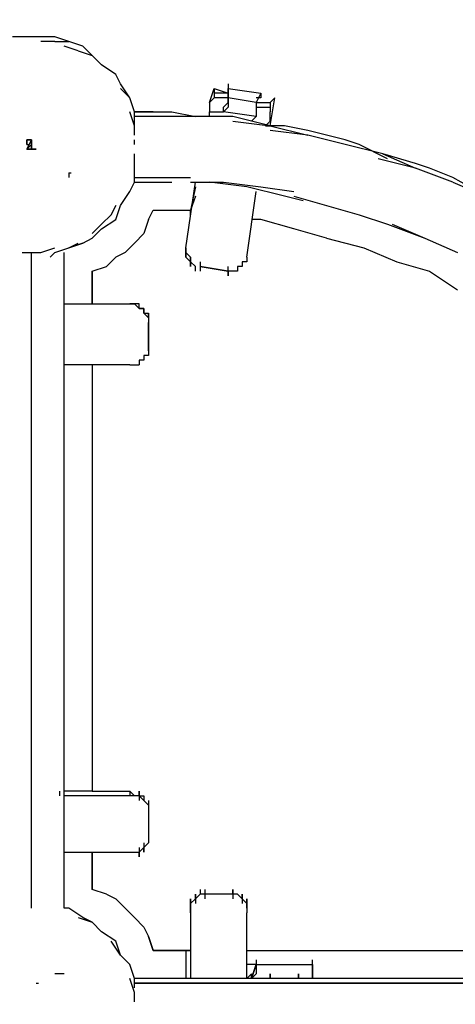
# Model space of a CAD drawing. Units: millimetres. Extents: x -6502 to 6786, y -4938 to 7697.
# Drawn here: x -2365 to -1971, y 1577 to 2467 of the extents above; entities that cross this region are included whole.
import ezdxf

# ---------------------------------------------------------------- set-up
doc = ezdxf.new("R2010")
doc.units = ezdxf.units.MM
doc.layers.add('Lg_dim', color=7, linetype='Continuous')
doc.layers.add('Lg_prod', color=40, linetype='Continuous')
doc.styles.add('LG1', font='ARIAL.TTF', dxfattribs={"height": 185})
doc.dimstyles.new('LG_DIM', dxfattribs={"dimtxt": 2.5, "dimasz": 2.5, "dimexe": 1.25, "dimexo": 0.625, "dimtad": 1, "dimrnd": 10, "dimtxsty": 'Standard', "dimcen": 2.5, "dimadec": 0, "dimazin": 0, "dimtfac": 1, "dimtmove": 0, "dimatfit": 3, "dimfxl": 0, "dimarcsym": 0})

# ---------------------------------------------------------------- blocks, each defined once
blk = doc.blocks.new('220150L')
at = {"layer": 'Lg_prod'}
for p, q in [((-2358.1709, 2451.3123), (-2370.872, 2451.3123)), ((-2345.4698, 2451.3123), (-2358.1709, 2451.3123)), ((-2332.7687, 2451.3123), (-2345.4698, 2451.3123)), ((-2332.7687, 2447.0786), (-2345.4698, 2447.0786)), ((-2320.0676, 2447.0786), (-2332.7687, 2451.3123)), ((-2332.7687, 2447.0786), (-2320.0676, 2447.0786)), ((-2307.3665, 2442.8449), (-2320.0676, 2447.0786)), ((-2311.6002, 2438.6112), (-2324.3013, 2442.8449)), ((-2311.6002, 2438.6112), (-2298.8991, 2434.3775)), ((-2298.8991, 2434.3775), (-2307.3665, 2442.8449)), ((-2290.4317, 2425.9101), (-2298.8991, 2434.3775)), ((-2277.7306, 2417.4427), (-2290.4317, 2425.9101)), ((-2273.4969, 2408.9753), (-2277.7306, 2417.4427)), ((-2265.0295, 2396.2742), (-2273.4969, 2408.9753)), ((-2265.0295, 2396.2742), (-2273.4969, 2404.7416)), ((-2193.0566, 2392.0405), (-2188.8229, 2404.7416)), ((-2188.8229, 2404.7416), (-2188.8229, 2400.5079)), ((-2188.8229, 2404.7416), (-2176.1218, 2400.5079)), ((-2176.1218, 2408.9753), (-2176.1218, 2404.7416)), ((-2176.1218, 2396.2742), (-2176.1218, 2404.7416)), ((-2176.1218, 2404.7416), (-2176.1218, 2396.2742)), ((-2176.1218, 2404.7416), (-2146.4859, 2400.5079)), ((-2260.7958, 2383.5731), (-2265.0295, 2396.2742)), ((-2188.8229, 2396.2742), (-2193.0566, 2392.0405)), ((-2188.8229, 2400.5079), (-2188.8229, 2396.2742)), ((-2176.1218, 2400.5079), (-2188.8229, 2400.5079)), ((-2176.1218, 2396.2742), (-2188.8229, 2396.2742)), ((-2176.1218, 2396.2742), (-2176.1218, 2392.0405)), ((-2150.7196, 2392.0405), (-2176.1218, 2396.2742)), ((-2176.1218, 2392.0405), (-2176.1218, 2396.2742)), ((-2146.4859, 2400.5079), (-2150.7196, 2392.0405)), ((-2146.4859, 2396.2742), (-2150.7196, 2396.2742)), ((-2146.4859, 2396.2742), (-2150.7196, 2396.2742)), ((-2146.4859, 2400.5079), (-2146.4859, 2396.2742)), ((-2146.4859, 2400.5079), (-2146.4859, 2396.2742)), ((-2138.0185, 2370.872), (-2133.7848, 2396.2742)), ((-2138.0185, 2392.0405), (-2133.7848, 2396.2742)), ((-2193.0566, 2392.0405), (-2193.0566, 2383.5731)), ((-2180.3555, 2387.8068), (-2176.1218, 2392.0405)), ((-2176.1218, 2392.0405), (-2180.3555, 2387.8068)), ((-2180.3555, 2387.8068), (-2176.1218, 2392.0405)), ((-2180.3555, 2383.5731), (-2180.3555, 2387.8068)), ((-2176.1218, 2387.8068), (-2180.3555, 2383.5731)), ((-2180.3555, 2383.5731), (-2180.3555, 2387.8068)), ((-2176.1218, 2387.8068), (-2180.3555, 2383.5731)), ((-2176.1218, 2392.0405), (-2176.1218, 2387.8068)), ((-2150.7196, 2392.0405), (-2138.0185, 2392.0405)), ((-2150.7196, 2392.0405), (-2150.7196, 2387.8068)), ((-2150.7196, 2387.8068), (-2138.0185, 2387.8068)), ((-2150.7196, 2387.8068), (-2150.7196, 2383.5731)), ((-2150.7196, 2387.8068), (-2150.7196, 2383.5731)), ((-2138.0185, 2392.0405), (-2138.0185, 2387.8068)), ((-2138.0185, 2387.8068), (-2138.0185, 2383.5731)), ((-2260.7958, 2370.872), (-2265.0295, 2383.5731)), ((-2260.7958, 2379.3394), (-2260.7958, 2383.5731)), ((-2260.7958, 2383.5731), (-2243.861, 2383.5731)), ((-2243.861, 2383.5731), (-2260.7958, 2383.5731)), ((-2260.7958, 2379.3394), (-2260.7958, 2383.5731)), ((-2260.7958, 2375.1057), (-2260.7958, 2379.3394)), ((-2243.861, 2379.3394), (-2260.7958, 2379.3394)), ((-2243.861, 2383.5731), (-2226.9262, 2383.5731)), ((-2205.7577, 2379.3394), (-2243.861, 2379.3394)), ((-2226.9262, 2383.5731), (-2205.7577, 2379.3394)), ((-2171.8881, 2379.3394), (-2205.7577, 2379.3394)), ((-2193.0566, 2383.5731), (-2180.3555, 2383.5731)), ((-2193.0566, 2379.3394), (-2193.0566, 2383.5731)), ((-2150.7196, 2379.3394), (-2180.3555, 2383.5731)), ((-2150.7196, 2379.3394), (-2180.3555, 2383.5731)), ((-2138.0185, 2370.872), (-2171.8881, 2379.3394)), ((-2154.9533, 2375.1057), (-2150.7196, 2379.3394)), ((-2154.9533, 2375.1057), (-2150.7196, 2379.3394)), ((-2150.7196, 2383.5731), (-2150.7196, 2379.3394)), ((-2138.0185, 2375.1057), (-2138.0185, 2383.5731)), ((-2260.7958, 2370.872), (-2260.7958, 2375.1057)), ((-2260.7958, 2366.6383), (-2260.7958, 2370.872)), ((-2260.7958, 2362.4046), (-2260.7958, 2370.872)), ((-2171.8881, 2375.1057), (-2138.0185, 2370.872)), ((-2142.2522, 2370.872), (-2138.0185, 2375.1057)), ((-2142.2522, 2370.872), (-2138.0185, 2370.872)), ((-2125.3174, 2370.872), (-2138.0185, 2370.872)), ((-2138.0185, 2370.872), (-2104.1489, 2362.4046)), ((-2104.1489, 2366.6383), (-2125.3174, 2370.872)), ((-2358.1709, 2353.9372), (-2358.1709, 2358.1709)), ((-2358.1709, 2358.1709), (-2358.1709, 2353.9372)), ((-2358.1709, 2358.1709), (-2353.9372, 2358.1709)), ((-2353.9372, 2358.1709), (-2358.1709, 2358.1709)), ((-2353.9372, 2358.1709), (-2358.1709, 2349.7035)), ((-2358.1709, 2349.7035), (-2353.9372, 2358.1709)), ((-2358.1709, 2358.1709), (-2353.9372, 2358.1709)), ((-2353.9372, 2358.1709), (-2358.1709, 2358.1709)), ((-2353.9372, 2358.1709), (-2353.9372, 2353.9372)), ((-2353.9372, 2353.9372), (-2353.9372, 2358.1709)), ((-2353.9372, 2358.1709), (-2353.9372, 2349.7035)), ((-2353.9372, 2349.7035), (-2353.9372, 2358.1709)), ((-2353.9372, 2358.1709), (-2353.9372, 2353.9372)), ((-2353.9372, 2353.9372), (-2353.9372, 2358.1709)), ((-2260.7958, 2353.9372), (-2260.7958, 2358.1709)), ((-2104.1489, 2362.4046), (-2138.0185, 2366.6383)), ((-2070.2793, 2358.1709), (-2104.1489, 2366.6383)), ((-2070.2793, 2353.9372), (-2104.1489, 2362.4046)), ((-2057.5782, 2353.9372), (-2070.2793, 2358.1709)), ((-2358.1709, 2353.9372), (-2356.054, 2353.9372)), ((-2353.9372, 2353.9372), (-2358.1709, 2349.7035)), ((-2358.1709, 2349.7035), (-2353.9372, 2353.9372)), ((-2358.1709, 2349.7035), (-2353.9372, 2349.7035)), ((-2353.9372, 2349.7035), (-2358.1709, 2349.7035)), ((-2358.1709, 2349.7035), (-2349.7035, 2349.7035)), ((-2349.7035, 2349.7035), (-2358.1709, 2349.7035)), ((-2353.9372, 2349.7035), (-2358.1709, 2349.7035)), ((-2358.1709, 2349.7035), (-2353.9372, 2349.7035)), ((-2358.1709, 2349.7035), (-2356.054, 2349.7035)), ((-2353.9372, 2353.9372), (-2353.9372, 2349.7035)), ((-2353.9372, 2349.7035), (-2353.9372, 2353.9372)), ((-2036.4097, 2345.4698), (-2070.2793, 2353.9372)), ((-2032.176, 2341.2361), (-2057.5782, 2353.9372)), ((-2032.176, 2341.2361), (-2057.5782, 2353.9372)), ((-2260.7958, 2341.2361), (-2260.7958, 2345.4698)), ((-2260.7958, 2332.7687), (-2260.7958, 2345.4698)), ((-2006.7738, 2332.7687), (-2040.6434, 2341.2361)), ((-2036.4097, 2345.4698), (-2006.7738, 2332.7687)), ((-2006.7738, 2337.0024), (-2036.4097, 2345.4698)), ((-2260.7958, 2328.535), (-2260.7958, 2332.7687)), ((-2260.7958, 2320.0676), (-2260.7958, 2332.7687)), ((-1994.0727, 2332.7687), (-2006.7738, 2337.0024)), ((-1994.0727, 2332.7687), (-2006.7738, 2337.0024)), ((-1994.0727, 2332.7687), (-2006.7738, 2337.0024)), ((-1994.0727, 2332.7687), (-2006.7738, 2337.0024)), ((-1972.9042, 2320.0676), (-2006.7738, 2332.7687)), ((-1972.9042, 2324.3013), (-1994.0727, 2332.7687)), ((-2320.0676, 2328.535), (-2320.0676, 2324.3013)), ((-2320.0676, 2328.535), (-2320.0676, 2324.3013)), ((-2320.0676, 2328.535), (-2317.9507, 2328.535)), ((-2260.7958, 2324.3013), (-2260.7958, 2328.535)), ((-2260.7958, 2324.3013), (-2243.861, 2324.3013)), ((-2260.7958, 2320.0676), (-2260.7958, 2324.3013)), ((-2243.861, 2324.3013), (-2209.9914, 2324.3013)), ((-1943.2683, 2307.3665), (-1972.9042, 2324.3013)), ((-2265.0295, 2311.6002), (-2260.7958, 2320.0676)), ((-2260.7958, 2320.0676), (-2226.9262, 2320.0676)), ((-2214.2251, 2260.7958), (-2205.7577, 2320.0676)), ((-2209.9914, 2320.0676), (-2180.3555, 2320.0676)), ((-2205.7577, 2315.8339), (-2209.9914, 2294.6654)), ((-2159.187, 2315.8339), (-2193.0566, 2320.0676)), ((-2180.3555, 2320.0676), (-2146.4859, 2315.8339)), ((-2125.3174, 2307.3665), (-2159.187, 2315.8339)), ((-2146.4859, 2315.8339), (-2116.85, 2311.6002)), ((-1972.9042, 2320.0676), (-1943.2683, 2307.3665)), ((-2273.4969, 2298.8991), (-2265.0295, 2311.6002)), ((-2205.7577, 2307.3665), (-2209.9914, 2294.6654)), ((-2159.187, 2252.3284), (-2150.7196, 2311.6002)), ((-2108.3826, 2303.1328), (-2125.3174, 2307.3665)), ((-2116.85, 2307.3665), (-2087.2141, 2298.8991)), ((-2281.9643, 2290.4317), (-2277.7306, 2298.8991)), ((-2277.7306, 2298.8991), (-2281.9643, 2290.4317)), ((-2277.7306, 2286.198), (-2273.4969, 2298.8991)), ((-2087.2141, 2298.8991), (-2057.5782, 2290.4317)), ((-2290.4317, 2281.9643), (-2281.9643, 2290.4317)), ((-2248.0947, 2286.198), (-2243.861, 2294.6654)), ((-2243.861, 2294.6654), (-2209.9914, 2294.6654)), ((-2209.9914, 2290.4317), (-2209.9914, 2294.6654)), ((-2057.5782, 2290.4317), (-2032.176, 2281.9643)), ((-2298.8991, 2273.4969), (-2290.4317, 2281.9643)), ((-2290.4317, 2277.7306), (-2277.7306, 2286.198)), ((-2248.0947, 2286.198), (-2252.3284, 2273.4969)), ((-2146.4859, 2286.198), (-2154.9533, 2286.198)), ((-2116.85, 2277.7306), (-2146.4859, 2286.198)), ((-2032.176, 2281.9643), (-1998.3064, 2269.2632)), ((-2027.9423, 2281.9643), (-1998.3064, 2269.2632)), ((-2307.3665, 2265.0295), (-2298.8991, 2269.2632)), ((-2298.8991, 2269.2632), (-2290.4317, 2277.7306)), ((-2252.3284, 2273.4969), (-2260.7958, 2265.0295)), ((-2087.2141, 2269.2632), (-2116.85, 2277.7306)), ((-2087.2141, 2269.2632), (-2053.3445, 2260.7958)), ((-1998.3064, 2269.2632), (-1968.6705, 2256.5621)), ((-2345.4698, 2256.5621), (-2332.7687, 2260.7958)), ((-2332.7687, 2256.5621), (-2320.0676, 2260.7958)), ((-2307.3665, 2265.0295), (-2320.0676, 2260.7958)), ((-2320.0676, 2260.7958), (-2307.3665, 2265.0295)), ((-2307.3665, 2265.0295), (-2320.0676, 2260.7958)), ((-2320.0676, 2260.7958), (-2307.3665, 2265.0295)), ((-2320.0676, 2260.7958), (-2311.6002, 2265.0295)), ((-2307.3665, 2265.0295), (-2320.0676, 2260.7958)), ((-2320.0676, 2260.7958), (-2307.3665, 2265.0295)), ((-2260.7958, 2265.0295), (-2269.2632, 2256.5621)), ((-2214.2251, 2260.7958), (-2214.2251, 2252.3284)), ((-2214.2251, 2256.5621), (-2214.2251, 2260.7958)), ((-2053.3445, 2260.7958), (-2023.7086, 2248.0947)), ((-2362.4046, 2256.5621), (-2358.1709, 2256.5621)), ((-2358.1709, 2256.5621), (-2345.4698, 2256.5621)), ((-2353.9372, 1663.8441), (-2353.9372, 2256.5621)), ((-2337.0024, 2252.3284), (-2332.7687, 2256.5621)), ((-2324.3013, 1663.8441), (-2324.3013, 2256.5621)), ((-2286.198, 2243.861), (-2277.7306, 2252.3284)), ((-2277.7306, 2252.3284), (-2286.198, 2243.861)), ((-2269.2632, 2256.5621), (-2277.7306, 2252.3284)), ((-2214.2251, 2252.3284), (-2214.2251, 2256.5621)), ((-2214.2251, 2256.5621), (-2214.2251, 2252.3284)), ((-2209.9914, 2252.3284), (-2214.2251, 2256.5621)), ((-2209.9914, 2248.0947), (-2214.2251, 2252.3284)), ((-2214.2251, 2252.3284), (-2209.9914, 2248.0947)), ((-2214.2251, 2252.3284), (-2209.9914, 2248.0947)), ((-2209.9914, 2252.3284), (-2209.9914, 2243.861)), ((-2209.9914, 2248.0947), (-2209.9914, 2252.3284)), ((-2159.187, 2252.3284), (-2159.187, 2248.0947)), ((-2159.187, 2252.3284), (-2159.187, 2248.0947)), ((-2298.8991, 2239.6273), (-2286.198, 2243.861)), ((-2209.9914, 2243.861), (-2209.9914, 2248.0947)), ((-2205.7577, 2243.861), (-2209.9914, 2248.0947)), ((-2209.9914, 2248.0947), (-2205.7577, 2243.861)), ((-2205.7577, 2243.861), (-2209.9914, 2248.0947)), ((-2205.7577, 2239.6273), (-2205.7577, 2243.861)), ((-2201.524, 2248.0947), (-2201.524, 2239.6273)), ((-2201.524, 2243.861), (-2176.1218, 2239.6273)), ((-2176.1218, 2239.6273), (-2201.524, 2243.861)), ((-2176.1218, 2235.3936), (-2176.1218, 2243.861)), ((-2167.6544, 2243.861), (-2167.6544, 2239.6273)), ((-2163.4207, 2243.861), (-2167.6544, 2243.861)), ((-2163.4207, 2248.0947), (-2163.4207, 2243.861)), ((-2159.187, 2248.0947), (-2163.4207, 2248.0947)), ((-2023.7086, 2248.0947), (-1994.0727, 2239.6273)), ((-2298.8991, 2239.6273), (-2298.8991, 2209.9914)), ((-2298.8991, 2209.9914), (-2298.8991, 2239.6273)), ((-2176.1218, 2239.6273), (-2176.1218, 2235.3936)), ((-2171.8881, 2239.6273), (-2176.1218, 2239.6273)), ((-2167.6544, 2239.6273), (-2171.8881, 2239.6273)), ((-1994.0727, 2239.6273), (-1968.6705, 2222.6925)), ((-2324.3013, 2209.9914), (-2265.0295, 2209.9914)), ((-2265.0295, 2209.9914), (-2260.7958, 2209.9914)), ((-2260.7958, 2209.9914), (-2265.0295, 2209.9914)), ((-2260.7958, 2209.9914), (-2256.5621, 2205.7577)), ((-2256.5621, 2209.9914), (-2260.7958, 2209.9914)), ((-2256.5621, 2205.7577), (-2260.7958, 2209.9914)), ((-2256.5621, 2205.7577), (-2256.5621, 2209.9914)), ((-2256.5621, 2205.7577), (-2256.5621, 2209.9914)), ((-2256.5621, 2205.7577), (-2256.5621, 2209.9914)), ((-2252.3284, 2205.7577), (-2256.5621, 2205.7577)), ((-2256.5621, 2205.7577), (-2252.3284, 2205.7577)), ((-2252.3284, 2205.7577), (-2256.5621, 2205.7577)), ((-2252.3284, 2205.7577), (-2252.3284, 2201.524)), ((-2252.3284, 2201.524), (-2252.3284, 2205.7577)), ((-2252.3284, 2201.524), (-2248.0947, 2201.524)), ((-2248.0947, 2197.2903), (-2252.3284, 2201.524)), ((-2248.0947, 2197.2903), (-2252.3284, 2201.524)), ((-2248.0947, 2201.524), (-2248.0947, 2197.2903)), ((-2248.0947, 2201.524), (-2248.0947, 2193.0566)), ((-2248.0947, 2197.2903), (-2248.0947, 2201.524)), ((-2248.0947, 2197.2903), (-2248.0947, 2193.0566)), ((-2248.0947, 2171.8881), (-2248.0947, 2193.0566)), ((-2248.0947, 2193.0566), (-2248.0947, 2171.8881)), ((-2248.0947, 2167.6544), (-2248.0947, 2171.8881)), ((-2248.0947, 2171.8881), (-2248.0947, 2167.6544)), ((-2252.3284, 2163.4207), (-2252.3284, 2159.187)), ((-2248.0947, 2163.4207), (-2252.3284, 2163.4207)), ((-2248.0947, 2167.6544), (-2248.0947, 2163.4207)), ((-2265.0295, 2154.9533), (-2324.3013, 2154.9533)), ((-2298.8991, 2154.9533), (-2298.8991, 1769.6866)), ((-2298.8991, 2154.9533), (-2298.8991, 1769.6866)), ((-2265.0295, 2154.9533), (-2260.7958, 2154.9533)), ((-2260.7958, 2154.9533), (-2256.5621, 2154.9533)), ((-2256.5621, 2159.187), (-2256.5621, 2154.9533)), ((-2252.3284, 2159.187), (-2256.5621, 2159.187)), ((-2328.535, 1769.6866), (-2328.535, 1765.4529)), ((-2298.8991, 1769.6866), (-2324.3013, 1769.6866)), ((-2265.0295, 1765.4529), (-2324.3013, 1765.4529)), ((-2298.8991, 1769.6866), (-2265.0295, 1769.6866)), ((-2260.7958, 1765.4529), (-2265.0295, 1769.6866)), ((-2260.7958, 1765.4529), (-2265.0295, 1769.6866)), ((-2265.0295, 1769.6866), (-2265.0295, 1765.4529)), ((-2260.7958, 1765.4529), (-2265.0295, 1765.4529)), ((-2256.5621, 1765.4529), (-2260.7958, 1765.4529)), ((-2256.5621, 1765.4529), (-2260.7958, 1765.4529)), ((-2256.5621, 1765.4529), (-2260.7958, 1765.4529)), ((-2256.5621, 1769.6866), (-2256.5621, 1761.2192)), ((-2256.5621, 1765.4529), (-2256.5621, 1769.6866)), ((-2256.5621, 1765.4529), (-2252.3284, 1765.4529)), ((-2252.3284, 1761.2192), (-2256.5621, 1765.4529)), ((-2252.3284, 1761.2192), (-2256.5621, 1765.4529)), ((-2252.3284, 1765.4529), (-2252.3284, 1761.2192)), ((-2252.3284, 1765.4529), (-2252.3284, 1761.2192)), ((-2248.0947, 1756.9855), (-2252.3284, 1761.2192)), ((-2248.0947, 1761.2192), (-2248.0947, 1756.9855)), ((-2248.0947, 1756.9855), (-2248.0947, 1748.5181)), ((-2248.0947, 1756.9855), (-2248.0947, 1752.7518)), ((-2248.0947, 1752.7518), (-2248.0947, 1727.3496)), ((-2248.0947, 1752.7518), (-2248.0947, 1727.3496)), ((-2248.0947, 1731.5833), (-2248.0947, 1723.1159)), ((-2248.0947, 1727.3496), (-2248.0947, 1723.1159)), ((-2252.3284, 1718.8822), (-2256.5621, 1714.6485)), ((-2256.5621, 1714.6485), (-2252.3284, 1718.8822)), ((-2256.5621, 1718.8822), (-2256.5621, 1710.4148)), ((-2252.3284, 1718.8822), (-2256.5621, 1714.6485)), ((-2256.5621, 1714.6485), (-2252.3284, 1718.8822)), ((-2252.3284, 1718.8822), (-2248.0947, 1723.1159)), ((-2252.3284, 1723.1159), (-2252.3284, 1714.6485)), ((-2248.0947, 1723.1159), (-2252.3284, 1718.8822)), ((-2252.3284, 1718.8822), (-2248.0947, 1723.1159)), ((-2252.3284, 1714.6485), (-2252.3284, 1718.8822)), ((-2324.3013, 1714.6485), (-2265.0295, 1714.6485)), ((-2298.8991, 1714.6485), (-2298.8991, 1680.7789)), ((-2298.8991, 1680.7789), (-2298.8991, 1714.6485)), ((-2265.0295, 1714.6485), (-2260.7958, 1714.6485)), ((-2260.7958, 1714.6485), (-2256.5621, 1714.6485)), ((-2256.5621, 1710.4148), (-2256.5621, 1714.6485)), ((-2286.198, 1676.5452), (-2298.8991, 1680.7789)), ((-2286.198, 1676.5452), (-2277.7306, 1672.3115)), ((-2205.7577, 1676.5452), (-2205.7577, 1668.0778)), ((-2205.7577, 1672.3115), (-2205.7577, 1676.5452)), ((-2201.524, 1676.5452), (-2205.7577, 1672.3115)), ((-2201.524, 1680.7789), (-2201.524, 1676.5452)), ((-2197.2903, 1676.5452), (-2201.524, 1676.5452)), ((-2197.2903, 1680.7789), (-2197.2903, 1672.3115)), ((-2171.8881, 1676.5452), (-2197.2903, 1676.5452)), ((-2171.8881, 1676.5452), (-2197.2903, 1676.5452)), ((-2171.8881, 1680.7789), (-2171.8881, 1672.3115)), ((-2171.8881, 1676.5452), (-2171.8881, 1680.7789)), ((-2167.6544, 1676.5452), (-2171.8881, 1676.5452)), ((-2163.4207, 1672.3115), (-2167.6544, 1676.5452)), ((-2163.4207, 1672.3115), (-2167.6544, 1676.5452)), ((-2163.4207, 1672.3115), (-2167.6544, 1676.5452)), ((-2163.4207, 1672.3115), (-2163.4207, 1676.5452)), ((-2163.4207, 1676.5452), (-2163.4207, 1668.0778)), ((-2277.7306, 1672.3115), (-2269.2632, 1663.8441)), ((-2209.9914, 1672.3115), (-2209.9914, 1663.8441)), ((-2209.9914, 1668.0778), (-2209.9914, 1672.3115)), ((-2209.9914, 1668.0778), (-2205.7577, 1672.3115)), ((-2205.7577, 1672.3115), (-2209.9914, 1668.0778)), ((-2209.9914, 1668.0778), (-2205.7577, 1672.3115)), ((-2209.9914, 1663.8441), (-2209.9914, 1668.0778)), ((-2209.9914, 1663.8441), (-2209.9914, 1668.0778)), ((-2209.9914, 1668.0778), (-2209.9914, 1663.8441)), ((-2159.187, 1668.0778), (-2163.4207, 1672.3115)), ((-2159.187, 1668.0778), (-2163.4207, 1672.3115)), ((-2159.187, 1668.0778), (-2163.4207, 1672.3115)), ((-2159.187, 1672.3115), (-2159.187, 1668.0778)), ((-2159.187, 1663.8441), (-2159.187, 1672.3115)), ((-2159.187, 1668.0778), (-2159.187, 1663.8441)), ((-2320.0676, 1663.8441), (-2324.3013, 1663.8441)), ((-2307.3665, 1655.3767), (-2320.0676, 1663.8441)), ((-2311.6002, 1655.3767), (-2298.8991, 1651.143)), ((-2307.3665, 1655.3767), (-2298.8991, 1651.143)), ((-2298.8991, 1651.143), (-2307.3665, 1655.3767)), ((-2307.3665, 1655.3767), (-2298.8991, 1651.143)), ((-2298.8991, 1651.143), (-2307.3665, 1655.3767)), ((-2307.3665, 1655.3767), (-2298.8991, 1651.143)), ((-2298.8991, 1651.143), (-2307.3665, 1655.3767)), ((-2269.2632, 1663.8441), (-2260.7958, 1655.3767)), ((-2260.7958, 1655.3767), (-2269.2632, 1663.8441)), ((-2252.3284, 1646.9093), (-2260.7958, 1655.3767)), ((-2209.9914, 1663.8441), (-2209.9914, 1659.6104)), ((-2209.9914, 1659.6104), (-2209.9914, 1663.8441)), ((-2209.9914, 1663.8441), (-2209.9914, 1659.6104)), ((-2209.9914, 1659.6104), (-2209.9914, 1600.3386)), ((-2159.187, 1663.8441), (-2159.187, 1659.6104)), ((-2159.187, 1600.3386), (-2159.187, 1659.6104)), ((-2290.4317, 1642.6756), (-2298.8991, 1651.143)), ((-2252.3284, 1646.9093), (-2248.0947, 1638.4419)), ((-2277.7306, 1634.2082), (-2290.4317, 1642.6756)), ((-2248.0947, 1638.4419), (-2243.861, 1625.7408)), ((-2243.861, 1625.7408), (-2248.0947, 1638.4419)), ((-2273.4969, 1621.5071), (-2281.9643, 1634.2082)), ((-2273.4969, 1621.5071), (-2277.7306, 1634.2082)), ((-2265.0295, 1613.0397), (-2273.4969, 1621.5071)), ((-2243.861, 1625.7408), (-2209.9914, 1625.7408)), ((-2209.9914, 1625.7408), (-2243.861, 1625.7408)), ((-2214.2251, 1625.7408), (-2214.2251, 1600.3386)), ((-2214.2251, 1625.7408), (-2214.2251, 1600.3386)), ((-2159.187, 1625.7408), (-1769.6866, 1625.7408)), ((-2159.187, 1625.7408), (-1769.6866, 1625.7408)), ((-2260.7958, 1600.3386), (-2265.0295, 1613.0397)), ((-2150.7196, 1613.0397), (-2159.187, 1613.0397)), ((-2150.7196, 1613.0397), (-2154.9533, 1600.3386)), ((-2154.9533, 1600.3386), (-2150.7196, 1613.0397)), ((-2150.7196, 1617.2734), (-2150.7196, 1613.0397)), ((-2150.7196, 1613.0397), (-2150.7196, 1608.806)), ((-2150.7196, 1613.0397), (-2150.7196, 1608.806)), ((-2150.7196, 1613.0397), (-2099.9152, 1613.0397)), ((-2099.9152, 1613.0397), (-2099.9152, 1617.2734)), ((-2099.9152, 1608.806), (-2099.9152, 1613.0397)), ((-2099.9152, 1613.0397), (-2099.9152, 1608.806)), ((-2328.535, 1604.5723), (-2332.7687, 1604.5723)), ((-2328.535, 1604.5723), (-2332.7687, 1604.5723)), ((-2324.3013, 1604.5723), (-2328.535, 1604.5723)), ((-2324.3013, 1604.5723), (-2328.535, 1604.5723)), ((-2159.187, 1600.3386), (-2154.9533, 1604.5723)), ((-2154.9533, 1604.5723), (-2154.9533, 1600.3386)), ((-2154.9533, 1600.3386), (-2154.9533, 1604.5723)), ((-2150.7196, 1604.5723), (-2154.9533, 1600.3386)), ((-2150.7196, 1604.5723), (-2154.9533, 1600.3386)), ((-2150.7196, 1608.806), (-2150.7196, 1604.5723)), ((-2150.7196, 1608.806), (-2150.7196, 1604.5723)), ((-2138.0185, 1600.3386), (-2138.0185, 1604.5723)), ((-2138.0185, 1604.5723), (-2138.0185, 1600.3386)), ((-2112.6163, 1600.3386), (-2112.6163, 1604.5723)), ((-2112.6163, 1604.5723), (-2112.6163, 1600.3386)), ((-2099.9152, 1608.806), (-2099.9152, 1604.5723)), ((-2099.9152, 1604.5723), (-2099.9152, 1608.806)), ((-2099.9152, 1604.5723), (-2099.9152, 1600.3386)), ((-2099.9152, 1600.3386), (-2099.9152, 1604.5723)), ((-2349.7035, 1596.1049), (-2347.5867, 1596.1049)), ((-2349.7035, 1596.1049), (-2347.5867, 1596.1049)), ((-2260.7958, 1587.6375), (-2265.0295, 1600.3386)), ((-1668.0778, 1600.3386), (-2260.7958, 1600.3386)), ((-2260.7958, 1591.8712), (-2260.7958, 1600.3386)), ((-2260.7958, 1596.1049), (-1668.0778, 1596.1049)), ((-1668.0778, 1596.1049), (-2260.7958, 1596.1049)), ((-2256.5621, 1596.1049), (-2260.7958, 1596.1049)), ((-2256.5621, 1596.1049), (-2260.7958, 1596.1049)), ((-2252.3284, 1596.1049), (-2256.5621, 1596.1049)), ((-2252.3284, 1596.1049), (-2256.5621, 1596.1049)), ((-2248.0947, 1596.1049), (-2252.3284, 1596.1049)), ((-2248.0947, 1596.1049), (-2252.3284, 1596.1049)), ((-2209.9914, 1596.1049), (-2214.2251, 1596.1049)), ((-2209.9914, 1596.1049), (-2214.2251, 1596.1049)), ((-2146.4859, 1596.1049), (-2150.7196, 1596.1049)), ((-2150.7196, 1596.1049), (-2146.4859, 1596.1049)), ((-2146.4859, 1596.1049), (-2150.7196, 1596.1049)), ((-2146.4859, 1596.1049), (-2142.2522, 1596.1049)), ((-2142.2522, 1596.1049), (-2138.0185, 1596.1049)), ((-2138.0185, 1596.1049), (-2142.2522, 1596.1049)), ((-2142.2522, 1596.1049), (-2138.0185, 1596.1049)), ((-2112.6163, 1596.1049), (-2116.85, 1596.1049)), ((-2108.3826, 1596.1049), (-2112.6163, 1596.1049)), ((-2104.1489, 1596.1049), (-2108.3826, 1596.1049)), ((-2099.9152, 1596.1049), (-2104.1489, 1596.1049)), ((-2260.7958, 1579.1701), (-2260.7958, 1587.6375))]:
    blk.add_line(p, q, dxfattribs=at)
blk = doc.blocks.new('*D3')
at = {"layer": 'Defpoints', "color": 0}
for p in [(-1982.43, 6841.22), (-3110.9, -4029.08), (6435.71, -4029.08)]:
    blk.add_point(p, dxfattribs=at)
at = {"layer": 'Lg_dim', "color": 0, "lineweight": -2}
for p, q in [((-1981.43, 6841.22), (6485.71, 6841.22)), ((6435.71, 6721.22), (6435.71, 1550.53)), ((6435.71, -3909.08), (6435.71, 1261.61)), ((-3109.9, -4029.08), (6485.71, -4029.08))]:
    blk.add_line(p, q, dxfattribs=at)
at = {"layer": 'Lg_dim', "color": 0}
for points in [[(6415.71, 6721.22), (6455.71, 6721.22), (6435.71, 6841.22)], [(6415.71, -3909.08), (6455.71, -3909.08), (6435.71, -4029.08)]]:
    blk.add_solid(points, dxfattribs=at)
at = {"layer": 'Lg_dim', "color": 4, "insert": (6435.71, 1406.07), "char_height": 185, "attachment_point": 5, "style": 'LG1'}
blk.add_mtext('\\A1;10870', dxfattribs=at)
blk = doc.blocks.new('*D5')
at = {"layer": 'Defpoints', "color": 0}
for p in [(-6221.47, 5334.46), (-1989.84, 5334.46), (-3064.01, -2500.92)]:
    blk.add_point(p, dxfattribs=at)
at = {"layer": 'Lg_dim', "color": 0, "lineweight": -2}
for p, q in [((-1990.84, 5334.46), (-6271.47, 5334.46)), ((-6221.47, 5214.46), (-6221.47, 1561.23)), ((-6221.47, -2380.92), (-6221.47, 1272.31)), ((-3065.01, -2500.92), (-6271.47, -2500.92))]:
    blk.add_line(p, q, dxfattribs=at)
at = {"layer": 'Lg_dim', "color": 0}
for points in [[(-6241.47, 5214.46), (-6201.47, 5214.46), (-6221.47, 5334.46)], [(-6241.47, -2380.92), (-6201.47, -2380.92), (-6221.47, -2500.92)]]:
    blk.add_solid(points, dxfattribs=at)
at = {"layer": 'Lg_dim', "color": 4, "insert": (-6221.47, 1416.77), "char_height": 185, "attachment_point": 5, "style": 'LG1'}
blk.add_mtext('\\A1;7840', dxfattribs=at)
blk = doc.blocks.new('*D6')
at = {"layer": 'Defpoints', "color": 0}
for p in [(3302.29, 7575.53), (-4022.01, 1596.1), (3302.29, 1515.66)]:
    blk.add_point(p, dxfattribs=at)
at = {"layer": 'Lg_dim', "color": 0, "lineweight": -2}
for p, q in [((-4022.01, 1597.1), (-4022.01, 7625.53)), ((3302.29, 1516.66), (3302.29, 7625.53)), ((-3902.01, 7575.53), (-685.03, 7575.53)), ((3182.29, 7575.53), (-34.7, 7575.53))]:
    blk.add_line(p, q, dxfattribs=at)
at = {"layer": 'Lg_dim', "color": 0}
for points in [[(-3902.01, 7595.53), (-3902.01, 7555.53), (-4022.01, 7575.53)], [(3182.29, 7595.53), (3182.29, 7555.53), (3302.29, 7575.53)]]:
    blk.add_solid(points, dxfattribs=at)
at = {"layer": 'Lg_dim', "color": 4, "insert": (-359.86, 7575.53), "char_height": 185, "attachment_point": 5, "style": 'LG1'}
blk.add_mtext('\\A1;7320', dxfattribs=at)

msp = doc.modelspace()

# ---------------------------------------------------------------- block references
msp.add_blockref('220150L', (0, 0))

# ---------------------------------------------------------------- dimensions: what is measured, and where the dimension line sits
at = {"layer": 'Lg_dim'}
dim = msp.add_linear_dim(base=(3302.29, 7575.53), p1=(-4022.01, 1596.1), p2=(3302.29, 1515.66), dimstyle='LG_DIM', override={"dimtxt": 185, "dimasz": 120, "dimexe": 50, "dimexo": 1, "dimgap": 50, "dimtad": 0, "dimtih": 1, "dimtoh": 1, "dimdec": 0, "dimtxsty": 'LG1', "dimclrt": 4, "dimadec": 2, "dimtdec": 0, "dimtolj": 1, "dimtzin": 0}, dxfattribs=at)
dim.commit()
dim.dimension.update_dxf_attribs({"geometry": '*D6', "text_midpoint": (-359.86, 7575.53)})
for base, p1, p2, picture, middle in [((6435.71, -4029.08), (-1982.43, 6841.22), (-3110.9, -4029.08), '*D3', (6435.71, 1406.07)), ((-6221.47, 5334.46), (-3064.01, -2500.92), (-1989.84, 5334.46), '*D5', (-6221.47, 1416.77))]:
    dim = msp.add_linear_dim(base=base, p1=p1, p2=p2, angle=90, dimstyle='LG_DIM', override={"dimtxt": 185, "dimasz": 120, "dimexe": 50, "dimexo": 1, "dimgap": 50, "dimtad": 0, "dimtih": 1, "dimtoh": 1, "dimdec": 0, "dimtxsty": 'LG1', "dimclrt": 4, "dimadec": 2, "dimtdec": 0, "dimtolj": 1, "dimtzin": 0}, dxfattribs=at)
    dim.commit()
    dim.dimension.update_dxf_attribs({"geometry": picture, "text_midpoint": middle})

doc.saveas('drawing.dxf')
